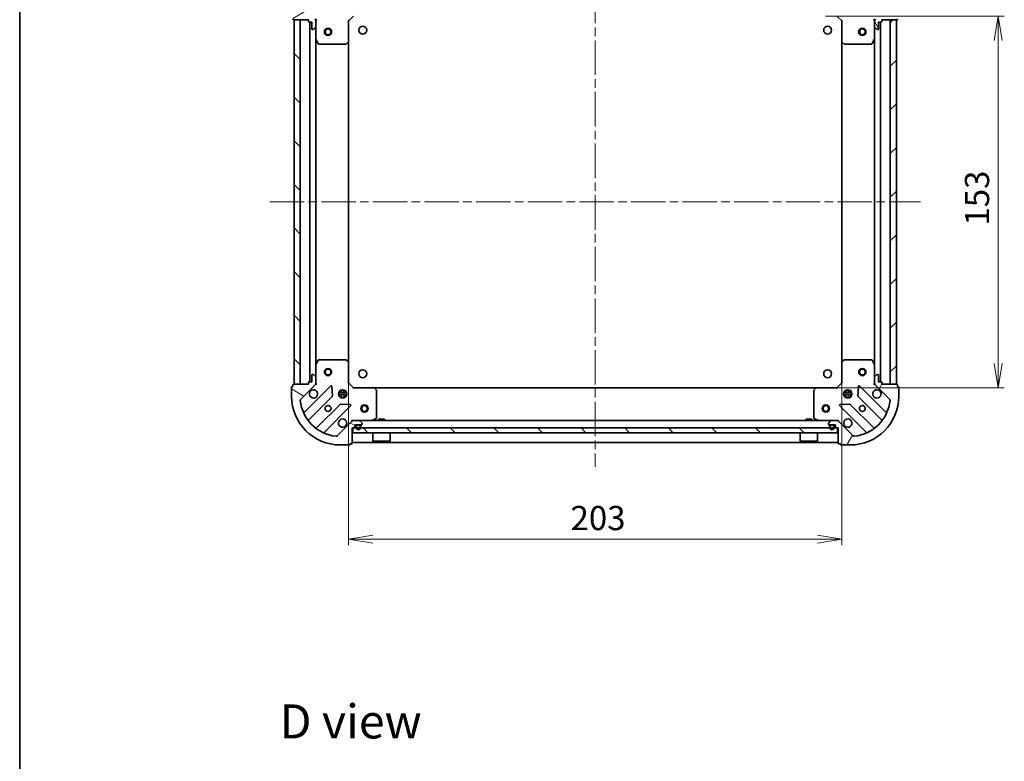
# Model space of a CAD drawing. Units: millimetres. Extents: x 36 to 6743, y 20 to 1144.
# Drawn here: x 1024 to 1429, y 675 to 980 of the extents above; entities that cross this region are included whole.
import ezdxf

# ---------------------------------------------------------------- set-up
doc = ezdxf.new("R2010")
doc.units = ezdxf.units.MM
doc.header["$LTSCALE"] = 2.5
doc.linetypes.add('CHAIN', pattern=[0.3543, 0.2362, -0.0295, 0.0591, -0.0295])
doc.layers.get('Defpoints').update_dxf_attribs({"lineweight": 25})
for name, color, linetype, lineweight in [('Border (ISO)', 7, 'Continuous', 35), ('Centerline (ISO)', 131, 'Continuous', 18), ('Dimension (ISO)', 7, 'Continuous', 18), ('Hatch (ISO)', 1, 'Continuous', 18), ('Symbol (ISO)', 7, 'Continuous', 18), ('Visible (ISO)', 7, 'Continuous', 35)]:
    doc.layers.add(name, color=color, linetype=linetype, lineweight=lineweight)
doc.styles.add('Note Text (TK)', font='MS PGothic.ttf')
doc.dimstyles.new('Default - Method 1b (TK)', dxfattribs={"dimscale": 2.5, "dimtxt": 2.5, "dimasz": 2.5, "dimexe": 1, "dimexo": 1.5, "dimgap": 1, "dimtad": 1, "dimdsep": 46, "dimtxsty": 'Note Text (TK)', "dimblk": 'OPEN', "dimcen": 0.09, "dimdle": 5, "dimclrd": 100, "dimclre": 100, "dimclrt": 7, "dimadec": 1, "dimazin": 1, "dimtfac": 1, "dimtmove": 0, "dimatfit": 3, "dimldrblk": 'OPEN', "dimfxl": 1, "dimtolj": 1, "dimlwd": -1, "dimlwe": -1, "dimarcsym": 0})
pattern_1 = [(135.0002, (965.75, -12), (-8.98022, -8.98029), [])]
pattern_2 = [(60, (965.75, -12), (-10.99852, 6.35), [])]
pattern_3 = [(120.0002, (965.75, -12), (-10.9985, -6.35003), [])]

# ---------------------------------------------------------------- blocks, each defined once
blk = doc.blocks.new('Borders tk図枠')
at = {"layer": 'Border (ISO)'}
blk.add_line((14.5, 289), (14.5, 8), dxfattribs=at)
blk = doc.blocks.new('_Open')
at = {"color": 0, "linetype": 'ByBlock', "lineweight": -2}
for p, q in [((-1, 0.167), (0, 0)), ((-1, -0.167), (0, 0)), ((0, 0), (-1, 0))]:
    blk.add_line(p, q, dxfattribs=at)
blk = doc.blocks.new('*D28')
at = {"layer": 'Defpoints', "color": 0}
for p in [(1159.2, 839.35), (1362.2, 839.35), (1362.2, 766.6)]:
    blk.add_point(p, dxfattribs=at)
at = {"layer": 'Dimension (ISO)', "color": 100}
for p, q in [((1159.2, 835.6), (1159.2, 764.1)), ((1362.2, 835.6), (1362.2, 764.1)), ((1169.2, 766.6), (1352.2, 766.6))]:
    blk.add_line(p, q, dxfattribs=at)
at = {"layer": 'Dimension (ISO)', "color": 100, "xscale": 10, "yscale": 10, "zscale": 10, "rotation": 180}
blk.add_blockref('_Open', (1159.2, 766.6), dxfattribs=at)
at = {"layer": 'Dimension (ISO)', "color": 100, "xscale": 10, "yscale": 10, "zscale": 10}
blk.add_blockref('_Open', (1362.2, 766.6), dxfattribs=at)
at = {"layer": 'Dimension (ISO)', "color": 7, "insert": (1250.57, 775.33), "char_height": 6.25, "attachment_point": 4, "style": 'Note Text (TK)'}
blk.add_mtext('\\A1;\\fMS PGothic|b0|i0;{\\H9.9600;203', dxfattribs=at)
blk = doc.blocks.new('*D29')
at = {"layer": 'Defpoints', "color": 0}
for p in [(1351.76, 981.91), (1351.76, 828.91), (1426.66, 828.91)]:
    blk.add_point(p, dxfattribs=at)
at = {"layer": 'Dimension (ISO)', "color": 100}
for p, q in [((1355.51, 981.91), (1429.16, 981.91)), ((1426.66, 971.91), (1426.66, 838.91)), ((1355.51, 828.91), (1429.16, 828.91))]:
    blk.add_line(p, q, dxfattribs=at)
at = {"layer": 'Dimension (ISO)', "color": 100, "xscale": 10, "yscale": 10, "zscale": 10}
for p, rotation in [((1426.66, 981.91), 90), ((1426.66, 828.91), 270)]:
    blk.add_blockref('_Open', p, dxfattribs=dict(at, rotation=rotation))
at = {"layer": 'Dimension (ISO)', "color": 7, "insert": (1417.93, 895.68), "char_height": 6.25, "attachment_point": 4, "rotation": 90, "style": 'Note Text (TK)'}
blk.add_mtext('\\A1;\\fMS PGothic|b0|i0;{\\H9.9600;153', dxfattribs=at)

msp = doc.modelspace()

# ---------------------------------------------------------------- hatches: boundary and pattern name
at = {"layer": 'Hatch (ISO)'}
h = msp.add_hatch(dxfattribs=at)
h.set_pattern_fill('ANSI31', color=256, scale=101.6, angle=-14.999978, style=0)
h.set_pattern_definition([(30, (965.75, -12), (-6.35, 10.99852), [])])
edge = h.paths.add_edge_path()
edge.add_ellipse((1161.1158, 996.4095), major_axis=(0.7071, -0.7071), ratio=1, start_angle=270, end_angle=315)
edge.add_line((1161.1158, 995.4095), (1163.4944, 995.4095))
edge.add_ellipse((1163.4944, 995.9095), major_axis=(0.5, 0), ratio=1, start_angle=270, end_angle=315)
edge.add_line((1163.848, 995.556), (1164.5551, 996.2631))
edge.add_ellipse((1164.2016, 996.6167), major_axis=(0.3536, 0.3536), ratio=1, start_angle=270, end_angle=315)
edge.add_line((1164.7016, 996.6167), (1164.7016, 996.8095))
edge.add_ellipse((1164.4016, 996.8095), major_axis=(0, 0.3), ratio=1, start_angle=270, end_angle=360)
edge.add_line((1164.4016, 997.1095), (1161.7016, 997.1095))
edge.add_line((1161.7016, 997.1095), (1161.7016, 998.1095))
edge.add_ellipse((1161.4016, 998.1095), major_axis=(0, 0.3), ratio=1, start_angle=270, end_angle=360)
edge.add_line((1161.4016, 998.4095), (1160.7016, 998.4095))
edge.add_line((1160.7016, 998.4095), (1160.7016, 1004.6095))
edge.add_ellipse((1160.4016, 1004.6095), major_axis=(0, 0.3), ratio=1, start_angle=270, end_angle=360)
edge.add_line((1160.4016, 1004.9095), (1159.7016, 1004.9095))
edge.add_line((1159.7016, 1004.9095), (1159.7016, 1005.1095))
edge.add_ellipse((1159.4016, 1005.1095), major_axis=(0, 0.3), ratio=1, start_angle=270, end_angle=360)
edge.add_line((1159.4016, 1005.4095), (1155.7016, 1005.4095))
edge.add_ellipse((1155.7016, 985.4095), major_axis=(-20, 0), ratio=1, start_angle=270, end_angle=360)
edge.add_line((1135.7016, 985.4095), (1135.7016, 981.7095))
edge.add_ellipse((1136.0016, 981.7095), major_axis=(0, -0.3), ratio=1, start_angle=270, end_angle=360)
edge.add_line((1136.0016, 981.4095), (1136.2016, 981.4095))
edge.add_line((1136.2016, 981.4095), (1136.2016, 980.7095))
edge.add_ellipse((1136.5016, 980.7095), major_axis=(0, -0.3), ratio=1, start_angle=270, end_angle=360)
edge.add_line((1136.5016, 980.4095), (1142.7016, 980.4095))
edge.add_line((1142.7016, 980.4095), (1142.7016, 979.7095))
edge.add_ellipse((1143.0016, 979.7095), major_axis=(0, -0.3), ratio=1, start_angle=270, end_angle=360)
edge.add_line((1143.0016, 979.4095), (1144.0016, 979.4095))
edge.add_line((1144.0016, 979.4095), (1144.0016, 976.7095))
edge.add_ellipse((1144.3016, 976.7095), major_axis=(0, -0.3), ratio=1, start_angle=270, end_angle=360)
edge.add_line((1144.3016, 976.4095), (1144.4944, 976.4095))
edge.add_ellipse((1144.4944, 976.9095), major_axis=(0.5, 0), ratio=1, start_angle=270, end_angle=315)
edge.add_line((1144.848, 976.556), (1145.5551, 977.2631))
edge.add_ellipse((1145.2016, 977.6167), major_axis=(0.3536, 0.3536), ratio=1, start_angle=270, end_angle=315)
edge.add_line((1145.7016, 977.6167), (1145.7016, 979.9953))
edge.add_ellipse((1144.7016, 979.9953), major_axis=(0, 1), ratio=1, start_angle=270, end_angle=315)
edge.add_line((1145.4087, 980.7024), (1139.4307, 986.6804))
edge.add_ellipse((1139.7842, 987.034), major_axis=(-0.3536, 0.3536), ratio=1, start_angle=39.172893, end_angle=90, ccw=False)
edge.add_ellipse((1155.7016, 985.4095), major_axis=(1.6752, 16.4147), ratio=1, start_angle=11.654213, end_angle=90, ccw=False)
edge.add_ellipse((1154.0771, 1001.3269), major_axis=(0.4974, 0.0508), ratio=1, start_angle=39.172893, end_angle=90, ccw=False)
edge.add_line((1154.4307, 1001.6804), (1160.4087, 995.7024))
h = msp.add_hatch(dxfattribs=at)
h.set_pattern_fill('ANSI31', color=256, scale=101.6, angle=75.000175, style=0)
h.set_pattern_definition(pattern_3)
edge = h.paths.add_edge_path()
edge.add_ellipse((1376.7016, 979.9953), major_axis=(-0.7071, -0.7071), ratio=1, start_angle=270, end_angle=315)
edge.add_line((1375.7016, 979.9953), (1375.7016, 977.6167))
edge.add_ellipse((1376.2016, 977.6167), major_axis=(0, -0.5), ratio=1, start_angle=270, end_angle=315)
edge.add_line((1375.848, 977.2631), (1376.5551, 976.556))
edge.add_ellipse((1376.9087, 976.9095), major_axis=(0.3536, -0.3536), ratio=1, start_angle=270, end_angle=315)
edge.add_line((1376.9087, 976.4095), (1377.1016, 976.4095))
edge.add_ellipse((1377.1016, 976.7095), major_axis=(0.3, 0), ratio=1, start_angle=270, end_angle=360)
edge.add_line((1377.4016, 976.7095), (1377.4016, 979.4095))
edge.add_line((1377.4016, 979.4095), (1378.4016, 979.4095))
edge.add_ellipse((1378.4016, 979.7095), major_axis=(0.3, 0), ratio=1, start_angle=270, end_angle=360)
edge.add_line((1378.7016, 979.7095), (1378.7016, 980.4095))
edge.add_line((1378.7016, 980.4095), (1384.9016, 980.4095))
edge.add_ellipse((1384.9016, 980.7095), major_axis=(0.3, 0), ratio=1, start_angle=270, end_angle=360)
edge.add_line((1385.2016, 980.7095), (1385.2016, 981.4095))
edge.add_line((1385.2016, 981.4095), (1385.4016, 981.4095))
edge.add_ellipse((1385.4016, 981.7095), major_axis=(0.3, 0), ratio=1, start_angle=270, end_angle=360)
edge.add_line((1385.7016, 981.7095), (1385.7016, 985.4095))
edge.add_ellipse((1365.7016, 985.4095), major_axis=(0, 20), ratio=1, start_angle=270, end_angle=360)
edge.add_line((1365.7016, 1005.4095), (1362.0016, 1005.4095))
edge.add_ellipse((1362.0016, 1005.1095), major_axis=(-0.3, 0), ratio=1, start_angle=270, end_angle=360)
edge.add_line((1361.7016, 1005.1095), (1361.7016, 1004.9095))
edge.add_line((1361.7016, 1004.9095), (1361.0016, 1004.9095))
edge.add_ellipse((1361.0016, 1004.6095), major_axis=(-0.3, 0), ratio=1, start_angle=270, end_angle=360)
edge.add_line((1360.7016, 1004.6095), (1360.7016, 998.4095))
edge.add_line((1360.7016, 998.4095), (1360.0016, 998.4095))
edge.add_ellipse((1360.0016, 998.1095), major_axis=(-0.3, 0), ratio=1, start_angle=270, end_angle=360)
edge.add_line((1359.7016, 998.1095), (1359.7016, 997.1095))
edge.add_line((1359.7016, 997.1095), (1357.0016, 997.1095))
edge.add_ellipse((1357.0016, 996.8095), major_axis=(-0.3, 0), ratio=1, start_angle=270, end_angle=360)
edge.add_line((1356.7016, 996.8095), (1356.7016, 996.6167))
edge.add_ellipse((1357.2016, 996.6167), major_axis=(0, -0.5), ratio=1, start_angle=270, end_angle=315)
edge.add_line((1356.848, 996.2631), (1357.5551, 995.556))
edge.add_ellipse((1357.9087, 995.9095), major_axis=(0.3536, -0.3536), ratio=1, start_angle=270, end_angle=315)
edge.add_line((1357.9087, 995.4095), (1360.2873, 995.4095))
edge.add_ellipse((1360.2873, 996.4095), major_axis=(1, 0), ratio=1, start_angle=270, end_angle=315)
edge.add_line((1360.9944, 995.7024), (1366.9724, 1001.6804))
edge.add_ellipse((1367.326, 1001.3269), major_axis=(0.3536, 0.3536), ratio=1, start_angle=39.172893, end_angle=90, ccw=False)
edge.add_ellipse((1365.7016, 985.4095), major_axis=(16.4147, -1.6752), ratio=1, start_angle=11.654213, end_angle=90, ccw=False)
edge.add_ellipse((1381.6189, 987.034), major_axis=(0.0508, -0.4974), ratio=1, start_angle=39.172893, end_angle=90, ccw=False)
edge.add_line((1381.9724, 986.6804), (1375.9944, 980.7024))
h = msp.add_hatch(dxfattribs=at)
h.set_pattern_fill('ANSI31', color=256, scale=101.6, angle=90.00021, style=0)
h.set_pattern_definition(pattern_1)
h.paths.add_polyline_path([(1136.7016, 830.4095), (1139.2016, 830.4095), (1139.2016, 980.4095), (1136.7016, 980.4095)])
h = msp.add_hatch(dxfattribs=at)
h.set_pattern_fill('ANSI31', color=256, scale=101.6, style=0)
h.set_pattern_definition([(45, (965.75, -12), (-8.98026, 8.98026), [])])
h.paths.add_polyline_path([(1384.7016, 980.4095), (1382.2016, 980.4095), (1382.2016, 830.4095), (1384.7016, 830.4095)])
h = msp.add_hatch(dxfattribs=at)
h.set_pattern_fill('ANSI31', color=256, scale=101.6, angle=105.000246, style=0)
h.set_pattern_definition([(150.0002, (965.75, -12), (-6.34995, -10.99855), [])])
edge = h.paths.add_edge_path()
edge.add_ellipse((1144.7016, 830.8238), major_axis=(0.7071, 0.7071), ratio=1, start_angle=270, end_angle=315)
edge.add_line((1145.7016, 830.8238), (1145.7016, 833.2024))
edge.add_ellipse((1145.2016, 833.2024), major_axis=(0, 0.5), ratio=1, start_angle=270, end_angle=315)
edge.add_line((1145.5551, 833.556), (1144.848, 834.2631))
edge.add_ellipse((1144.4944, 833.9095), major_axis=(-0.3536, 0.3536), ratio=1, start_angle=270, end_angle=315)
edge.add_line((1144.4944, 834.4095), (1144.3016, 834.4095))
edge.add_ellipse((1144.3016, 834.1095), major_axis=(-0.3, 0), ratio=1, start_angle=270, end_angle=360)
edge.add_line((1144.0016, 834.1095), (1144.0016, 831.4095))
edge.add_line((1144.0016, 831.4095), (1143.0016, 831.4095))
edge.add_ellipse((1143.0016, 831.1095), major_axis=(-0.3, 0), ratio=1, start_angle=270, end_angle=360)
edge.add_line((1142.7016, 831.1095), (1142.7016, 830.4095))
edge.add_line((1142.7016, 830.4095), (1136.5016, 830.4095))
edge.add_ellipse((1136.5016, 830.1095), major_axis=(-0.3, 0), ratio=1, start_angle=270, end_angle=360)
edge.add_line((1136.2016, 830.1095), (1136.2016, 829.4095))
edge.add_line((1136.2016, 829.4095), (1136.0016, 829.4095))
edge.add_ellipse((1136.0016, 829.1095), major_axis=(-0.3, 0), ratio=1, start_angle=270, end_angle=360)
edge.add_line((1135.7016, 829.1095), (1135.7016, 825.4095))
edge.add_ellipse((1155.7016, 825.4095), major_axis=(0, -20), ratio=1, start_angle=270, end_angle=360)
edge.add_line((1155.7016, 805.4095), (1159.4016, 805.4095))
edge.add_ellipse((1159.4016, 805.7095), major_axis=(0.3, 0), ratio=1, start_angle=270, end_angle=360)
edge.add_line((1159.7016, 805.7095), (1159.7016, 805.9095))
edge.add_line((1159.7016, 805.9095), (1160.4016, 805.9095))
edge.add_ellipse((1160.4016, 806.2095), major_axis=(0.3, 0), ratio=1, start_angle=270, end_angle=360)
edge.add_line((1160.7016, 806.2095), (1160.7016, 812.4095))
edge.add_line((1160.7016, 812.4095), (1161.4016, 812.4095))
edge.add_ellipse((1161.4016, 812.7095), major_axis=(0.3, 0), ratio=1, start_angle=270, end_angle=360)
edge.add_line((1161.7016, 812.7095), (1161.7016, 813.7095))
edge.add_line((1161.7016, 813.7095), (1164.4016, 813.7095))
edge.add_ellipse((1164.4016, 814.0095), major_axis=(0.3, 0), ratio=1, start_angle=270, end_angle=360)
edge.add_line((1164.7016, 814.0095), (1164.7016, 814.2024))
edge.add_ellipse((1164.2016, 814.2024), major_axis=(0, 0.5), ratio=1, start_angle=270, end_angle=315)
edge.add_line((1164.5551, 814.556), (1163.848, 815.2631))
edge.add_ellipse((1163.4944, 814.9095), major_axis=(-0.3536, 0.3536), ratio=1, start_angle=270, end_angle=315)
edge.add_line((1163.4944, 815.4095), (1161.1158, 815.4095))
edge.add_ellipse((1161.1158, 814.4095), major_axis=(-1, 0), ratio=1, start_angle=270, end_angle=315)
edge.add_line((1160.4087, 815.1167), (1154.4307, 809.1387))
edge.add_ellipse((1154.0771, 809.4922), major_axis=(-0.3536, -0.3536), ratio=1, start_angle=39.172893, end_angle=90, ccw=False)
edge.add_ellipse((1155.7016, 825.4095), major_axis=(-16.4147, 1.6752), ratio=1, start_angle=11.654213, end_angle=90, ccw=False)
edge.add_ellipse((1139.7842, 823.7851), major_axis=(-0.0508, 0.4974), ratio=1, start_angle=39.172893, end_angle=90, ccw=False)
edge.add_line((1139.4307, 824.1387), (1145.4087, 830.1167))
h = msp.add_hatch(dxfattribs=at)
h.set_pattern_fill('ANSI31', color=256, scale=101.6, angle=14.999978, style=0)
h.set_pattern_definition(pattern_2)
edge = h.paths.add_edge_path()
edge.add_ellipse((1360.2873, 814.4095), major_axis=(-0.7071, 0.7071), ratio=1, start_angle=270, end_angle=315)
edge.add_line((1360.2873, 815.4095), (1357.9087, 815.4095))
edge.add_ellipse((1357.9087, 814.9095), major_axis=(-0.5, 0), ratio=1, start_angle=270, end_angle=315)
edge.add_line((1357.5551, 815.2631), (1356.848, 814.556))
edge.add_ellipse((1357.2016, 814.2024), major_axis=(-0.3536, -0.3536), ratio=1, start_angle=270, end_angle=315)
edge.add_line((1356.7016, 814.2024), (1356.7016, 814.0095))
edge.add_ellipse((1357.0016, 814.0095), major_axis=(0, -0.3), ratio=1, start_angle=270, end_angle=360)
edge.add_line((1357.0016, 813.7095), (1359.7016, 813.7095))
edge.add_line((1359.7016, 813.7095), (1359.7016, 812.7095))
edge.add_ellipse((1360.0016, 812.7095), major_axis=(0, -0.3), ratio=1, start_angle=270, end_angle=360)
edge.add_line((1360.0016, 812.4095), (1360.7016, 812.4095))
edge.add_line((1360.7016, 812.4095), (1360.7016, 806.2095))
edge.add_ellipse((1361.0016, 806.2095), major_axis=(0, -0.3), ratio=1, start_angle=270, end_angle=360)
edge.add_line((1361.0016, 805.9095), (1361.7016, 805.9095))
edge.add_line((1361.7016, 805.9095), (1361.7016, 805.7095))
edge.add_ellipse((1362.0016, 805.7095), major_axis=(0, -0.3), ratio=1, start_angle=270, end_angle=360)
edge.add_line((1362.0016, 805.4095), (1365.7016, 805.4095))
edge.add_ellipse((1365.7016, 825.4095), major_axis=(20, 0), ratio=1, start_angle=270, end_angle=360)
edge.add_line((1385.7016, 825.4095), (1385.7016, 829.1095))
edge.add_ellipse((1385.4016, 829.1095), major_axis=(0, 0.3), ratio=1, start_angle=270, end_angle=360)
edge.add_line((1385.4016, 829.4095), (1385.2016, 829.4095))
edge.add_line((1385.2016, 829.4095), (1385.2016, 830.1095))
edge.add_ellipse((1384.9016, 830.1095), major_axis=(0, 0.3), ratio=1, start_angle=270, end_angle=360)
edge.add_line((1384.9016, 830.4095), (1378.7016, 830.4095))
edge.add_line((1378.7016, 830.4095), (1378.7016, 831.1095))
edge.add_ellipse((1378.4016, 831.1095), major_axis=(0, 0.3), ratio=1, start_angle=270, end_angle=360)
edge.add_line((1378.4016, 831.4095), (1377.4016, 831.4095))
edge.add_line((1377.4016, 831.4095), (1377.4016, 834.1095))
edge.add_ellipse((1377.1016, 834.1095), major_axis=(0, 0.3), ratio=1, start_angle=270, end_angle=360)
edge.add_line((1377.1016, 834.4095), (1376.9087, 834.4095))
edge.add_ellipse((1376.9087, 833.9095), major_axis=(-0.5, 0), ratio=1, start_angle=270, end_angle=315)
edge.add_line((1376.5551, 834.2631), (1375.848, 833.556))
edge.add_ellipse((1376.2016, 833.2024), major_axis=(-0.3536, -0.3536), ratio=1, start_angle=270, end_angle=315)
edge.add_line((1375.7016, 833.2024), (1375.7016, 830.8238))
edge.add_ellipse((1376.7016, 830.8238), major_axis=(0, -1), ratio=1, start_angle=270, end_angle=315)
edge.add_line((1375.9944, 830.1167), (1381.9724, 824.1387))
edge.add_ellipse((1381.6189, 823.7851), major_axis=(0.3536, -0.3536), ratio=1, start_angle=39.172893, end_angle=90, ccw=False)
edge.add_ellipse((1365.7016, 825.4095), major_axis=(-1.6752, -16.4147), ratio=1, start_angle=11.654213, end_angle=90, ccw=False)
edge.add_ellipse((1367.326, 809.4922), major_axis=(0.0508, -0.4974), ratio=1, start_angle=309.172893, end_angle=360, ccw=False)
edge.add_line((1366.9724, 809.1387), (1360.9944, 815.1167))
h = msp.add_hatch(dxfattribs=at)
h.set_pattern_fill('ANSI31', color=256, scale=101.6, angle=90.00021, style=0)
h.set_pattern_definition(pattern_1)
h.paths.add_polyline_path([(1360.4516, 810.4095), (1360.4516, 812.4095), (1160.9516, 812.4095), (1160.9516, 810.4095)])
h = msp.add_hatch(dxfattribs=at)
h.set_pattern_fill('ANSI31', color=256, scale=101.6, angle=14.999978, style=0)
h.set_pattern_definition(pattern_2)
edge = h.paths.add_edge_path()
edge.add_line((1162.2016, 813.1895), (1162.2016, 812.6895))
edge.add_ellipse((1163.2016, 812.6895), major_axis=(0, -1), ratio=1, start_angle=270, end_angle=450)
edge.add_line((1164.2016, 812.6895), (1164.2016, 813.1895))
edge.add_ellipse((1163.7016, 813.1895), major_axis=(0, 0.5), ratio=1, start_angle=270, end_angle=360)
edge.add_line((1163.7016, 813.6895), (1162.7016, 813.6895))
edge.add_ellipse((1162.7016, 813.1895), major_axis=(-0.5, 0), ratio=1, start_angle=270, end_angle=360)
edge = h.paths.add_edge_path(flags=0)
edge.add_line((1164.0016, 813.1895), (1164.0016, 812.6895))
edge.add_ellipse((1163.2016, 812.6895), major_axis=(0, -0.8), ratio=1, start_angle=270, end_angle=450, ccw=False)
edge.add_line((1162.4016, 812.6895), (1162.4016, 813.1895))
edge.add_ellipse((1162.7016, 813.1895), major_axis=(0, 0.3), ratio=1, start_angle=0, end_angle=90, ccw=False)
edge.add_line((1162.7016, 813.4895), (1163.7016, 813.4895))
edge.add_ellipse((1163.7016, 813.1895), major_axis=(0.3, 0), ratio=1, start_angle=0, end_angle=90, ccw=False)
h = msp.add_hatch(dxfattribs=at)
h.set_pattern_fill('ANSI31', color=256, scale=101.6, angle=75.000175, style=0)
h.set_pattern_definition(pattern_3)
h.paths.add_polyline_path([(1163.6516, 813.6895), (1163.6516, 813.7095), (1162.7516, 813.7095), (1162.7516, 813.6895)])

# ---------------------------------------------------------------- linework, layer by layer
at = {"layer": 'Centerline (ISO)', "linetype": 'CHAIN', "ltscale": 23.990969}
for p, q in [((1260.7016, 1014.4095), (1260.7016, 796.4095)), ((1126.7016, 905.4095), (1394.7016, 905.4095))]:
    msp.add_line(p, q, dxfattribs=at)
at = {"layer": 'Visible (ISO)'}
for p, q in [((1159.2016, 979.9095), (1161.2016, 981.9095)), ((1360.2016, 981.9095), (1362.2016, 979.9095)), ((1136.5016, 980.4095), (1142.7016, 980.4095)), ((1139.2016, 980.4095), (1136.7016, 980.4095)), ((1136.7016, 980.4095), (1136.7016, 830.4095)), ((1139.2016, 830.4095), (1139.2016, 980.4095)), ((1142.7016, 980.4095), (1142.7016, 979.7095)), ((1143.0016, 979.4095), (1144.0016, 979.4095)), ((1143.2016, 979.4095), (1143.2016, 831.4095)), ((1144.0016, 979.4095), (1144.0016, 976.7095)), ((1144.848, 976.556), (1145.5551, 977.2631)), ((1145.6117, 980.4095), (1145.7016, 980.4095)), ((1146.0518, 980.4095), (1145.7016, 980.4095)), ((1145.7016, 980.4095), (1145.7016, 979.9955)), ((1145.7016, 977.6167), (1145.7016, 979.9953)), ((1145.7016, 977.6167), (1145.7016, 972.4804)), ((1159.2016, 979.9095), (1158.9016, 980.0338)), ((1159.2016, 971.4729), (1159.2016, 979.9095)), ((1362.5016, 980.0338), (1362.2016, 979.9095)), ((1362.2016, 979.9095), (1362.2016, 971.4729)), ((1375.7016, 980.4095), (1375.3513, 980.4095)), ((1375.7016, 980.4095), (1375.7914, 980.4095)), ((1375.7016, 979.9955), (1375.7016, 980.4095)), ((1375.7016, 979.9953), (1375.7016, 977.6167)), ((1375.7016, 972.4804), (1375.7016, 977.6167)), ((1375.848, 977.2631), (1376.5551, 976.556)), ((1377.4016, 976.7095), (1377.4016, 979.4095)), ((1377.4016, 979.4095), (1378.4016, 979.4095)), ((1378.2016, 831.4095), (1378.2016, 979.4095)), ((1378.7016, 979.7095), (1378.7016, 980.4095)), ((1378.7016, 980.4095), (1384.9016, 980.4095)), ((1384.7016, 980.4095), (1382.2016, 980.4095)), ((1382.2016, 980.4095), (1382.2016, 830.4095)), ((1384.7016, 830.4095), (1384.7016, 980.4095)), ((1144.3016, 976.4095), (1144.4944, 976.4095)), ((1376.9087, 976.4095), (1377.1016, 976.4095)), ((1145.7016, 838.3387), (1145.7016, 972.4804)), ((1145.7332, 972.3462), (1146.6186, 970.5754)), ((1146.887, 970.4095), (1158.0833, 970.4095)), ((1158.288, 970.4902), (1159.1062, 971.2536)), ((1159.2016, 839.3461), (1159.2016, 971.4729)), ((1362.2016, 971.4729), (1362.2016, 839.3461)), ((1362.2969, 971.2536), (1363.1151, 970.4902)), ((1363.3198, 970.4095), (1374.5161, 970.4095)), ((1374.7845, 970.5754), (1375.6699, 972.3462)), ((1375.7016, 972.4804), (1375.7016, 838.3387)), ((1146.6186, 840.2437), (1145.7332, 838.4729)), ((1158.0833, 840.4095), (1146.887, 840.4095)), ((1159.1062, 839.5655), (1158.288, 840.3289)), ((1159.2016, 830.9095), (1159.2016, 839.3461)), ((1362.2016, 839.3461), (1362.2016, 830.9095)), ((1363.1151, 840.3289), (1362.2969, 839.5655)), ((1374.5161, 840.4095), (1363.3198, 840.4095)), ((1375.6699, 838.4729), (1374.7845, 840.2437)), ((1145.7016, 838.3387), (1145.7016, 833.2024)), ((1375.7016, 833.2024), (1375.7016, 838.3387)), ((1142.7016, 831.1095), (1142.7016, 830.4095)), ((1144.0016, 831.4095), (1143.0016, 831.4095)), ((1144.0016, 834.1095), (1144.0016, 831.4095)), ((1144.4944, 834.4095), (1144.3016, 834.4095)), ((1145.5551, 833.556), (1144.848, 834.2631)), ((1145.7016, 830.8238), (1145.7016, 833.2024)), ((1375.7016, 833.2024), (1375.7016, 830.8238)), ((1376.5551, 834.2631), (1375.848, 833.556)), ((1377.1016, 834.4095), (1376.9087, 834.4095)), ((1377.4016, 831.4095), (1377.4016, 834.1095)), ((1378.4016, 831.4095), (1377.4016, 831.4095)), ((1378.7016, 830.4095), (1378.7016, 831.1095)), ((1135.7016, 829.1095), (1135.7016, 825.4095)), ((1136.2016, 829.4095), (1136.0016, 829.4095)), ((1136.2016, 830.1095), (1136.2016, 829.4095)), ((1142.7016, 830.4095), (1136.5016, 830.4095)), ((1136.7016, 830.4095), (1139.2016, 830.4095)), ((1139.4307, 824.1387), (1145.4087, 830.1167)), ((1151.8124, 829.7204), (1140.989, 818.897)), ((1145.7016, 830.4095), (1145.6117, 830.4095)), ((1145.7016, 830.8236), (1145.7016, 830.4095)), ((1145.7016, 830.4095), (1146.0518, 830.4095)), ((1152.4958, 825.5917), (1152.3242, 829.5213)), ((1155.3268, 827.4095), (1155.7433, 827.4095)), ((1155.7016, 827.7843), (1155.7016, 827.4095)), ((1156.2516, 827.2937), (1156.2516, 828.0489)), ((1157.1516, 827.2937), (1157.1516, 828.0489)), ((1157.6598, 827.4095), (1158.0763, 827.4095)), ((1157.7016, 827.7843), (1157.7016, 827.4095)), ((1158.9016, 830.7853), (1159.2016, 830.9095)), ((1161.2016, 828.9095), (1159.2016, 830.9095)), ((1161.2016, 828.9095), (1161.0773, 828.6095)), ((1169.6382, 828.9095), (1161.2016, 828.9095)), ((1351.765, 828.9095), (1169.6382, 828.9095)), ((1170.6209, 827.996), (1169.8575, 828.8142)), ((1170.7016, 816.595), (1170.7016, 827.7913)), ((1350.7016, 827.7913), (1350.7016, 816.595)), ((1351.5456, 828.8142), (1350.7822, 827.996)), ((1360.2016, 828.9095), (1351.765, 828.9095)), ((1362.2016, 830.9095), (1360.2016, 828.9095)), ((1360.3258, 828.6095), (1360.2016, 828.9095)), ((1362.2016, 830.9095), (1362.5016, 830.7853)), ((1363.3268, 827.4095), (1363.7433, 827.4095)), ((1363.7016, 827.7843), (1363.7016, 827.4095)), ((1364.2516, 827.2937), (1364.2516, 828.0489)), ((1365.1516, 827.2937), (1365.1516, 828.0489)), ((1365.6598, 827.4095), (1366.0763, 827.4095)), ((1365.7016, 827.7843), (1365.7016, 827.4095)), ((1369.0789, 829.5213), (1368.9073, 825.5917)), ((1380.4141, 818.897), (1369.5907, 829.7204)), ((1375.3513, 830.4095), (1375.7016, 830.4095)), ((1375.7016, 830.4095), (1375.7016, 830.8236)), ((1375.7914, 830.4095), (1375.7016, 830.4095)), ((1375.9944, 830.1167), (1381.9724, 824.1387)), ((1384.9016, 830.4095), (1378.7016, 830.4095)), ((1382.2016, 830.4095), (1384.7016, 830.4095)), ((1385.2016, 829.4095), (1385.2016, 830.1095)), ((1385.4016, 829.4095), (1385.2016, 829.4095)), ((1385.7016, 825.4095), (1385.7016, 829.1095)), ((1142.7088, 815.667), (1152.4082, 825.3665)), ((1158.3409, 826.8595), (1155.0622, 826.8595)), ((1158.3409, 825.9595), (1155.0622, 825.9595)), ((1155.3268, 825.4095), (1155.7433, 825.4095)), ((1155.7016, 825.4095), (1155.7016, 825.0348)), ((1156.2516, 824.7702), (1156.2516, 825.5254)), ((1157.1516, 824.7702), (1157.1516, 825.5254)), ((1157.6598, 825.4095), (1158.0763, 825.4095)), ((1157.7016, 825.4095), (1157.7016, 825.0348)), ((1366.3409, 826.8595), (1363.0622, 826.8595)), ((1366.3409, 825.9595), (1363.0622, 825.9595)), ((1363.3268, 825.4095), (1363.7433, 825.4095)), ((1363.7016, 825.4095), (1363.7016, 825.0348)), ((1364.2516, 824.7702), (1364.2516, 825.5254)), ((1365.1516, 824.7702), (1365.1516, 825.5254)), ((1365.6598, 825.4095), (1366.0763, 825.4095)), ((1365.7016, 825.4095), (1365.7016, 825.0348)), ((1368.9949, 825.3665), (1378.6943, 815.667)), ((1155.6585, 822.1162), (1145.959, 812.4168)), ((1149.189, 810.697), (1160.0124, 821.5204)), ((1159.8133, 822.0322), (1155.8837, 822.2038)), ((1361.3907, 821.5204), (1372.2141, 810.697)), ((1365.5194, 822.2038), (1361.5898, 822.0322)), ((1375.4441, 812.4168), (1365.7446, 822.1162)), ((1160.4087, 815.1167), (1154.4307, 809.1387)), ((1160.7016, 815.7598), (1160.7016, 815.4095)), ((1161.1158, 815.4095), (1160.7016, 815.4095)), ((1160.7016, 815.3197), (1160.7016, 815.4095)), ((1163.4944, 815.4095), (1161.1158, 815.4095)), ((1357.9087, 815.4095), (1163.4944, 815.4095)), ((1164.5551, 814.556), (1163.848, 815.2631)), ((1168.7649, 815.4412), (1170.5357, 816.3266)), ((1173.9516, 816.0095), (1171.4516, 816.0095)), ((1171.4516, 815.4095), (1171.4516, 816.0095)), ((1173.9516, 815.4095), (1173.9516, 816.0095)), ((1349.9516, 816.0095), (1347.4516, 816.0095)), ((1347.4516, 815.4095), (1347.4516, 816.0095)), ((1349.9516, 815.4095), (1349.9516, 816.0095)), ((1350.8674, 816.3266), (1352.6382, 815.4412)), ((1357.5551, 815.2631), (1356.848, 814.556)), ((1360.2873, 815.4095), (1357.9087, 815.4095)), ((1360.7016, 815.4095), (1360.2873, 815.4095)), ((1360.7016, 815.4095), (1360.7016, 815.7598)), ((1360.7016, 815.4095), (1360.7016, 815.3197)), ((1366.9724, 809.1387), (1360.9944, 815.1167)), ((1160.7016, 806.2095), (1160.7016, 812.4095)), ((1160.7016, 812.4095), (1161.4016, 812.4095)), ((1360.4516, 812.4095), (1160.9516, 812.4095)), ((1160.9516, 812.4095), (1160.9516, 810.4095)), ((1161.7016, 812.7095), (1161.7016, 813.7095)), ((1161.7016, 813.7095), (1164.4016, 813.7095)), ((1162.2016, 813.1895), (1162.2016, 812.6895)), ((1162.4016, 812.6895), (1162.4016, 813.1895)), ((1162.4016, 813.1895), (1162.4016, 812.6895)), ((1163.7016, 813.6895), (1162.7016, 813.6895)), ((1162.7016, 813.4895), (1163.7016, 813.4895)), ((1163.7016, 813.4895), (1162.7016, 813.4895)), ((1163.6516, 813.7095), (1162.7516, 813.7095)), ((1162.7516, 813.7095), (1162.7516, 813.6895)), ((1162.7516, 813.6895), (1163.6516, 813.6895)), ((1163.6516, 813.6895), (1163.6516, 813.7095)), ((1164.0016, 813.1895), (1164.0016, 812.6895)), ((1164.0016, 812.6895), (1164.0016, 813.1895)), ((1164.2016, 812.6895), (1164.2016, 813.1895)), ((1164.7016, 814.0095), (1164.7016, 814.2024)), ((1356.7016, 814.2024), (1356.7016, 814.0095)), ((1357.0016, 813.7095), (1359.7016, 813.7095)), ((1357.2016, 813.1895), (1357.2016, 812.6895)), ((1357.4016, 812.6895), (1357.4016, 813.1895)), ((1357.4016, 813.1895), (1357.4016, 812.6895)), ((1358.7016, 813.6895), (1357.7016, 813.6895)), ((1357.7016, 813.4895), (1358.7016, 813.4895)), ((1358.7016, 813.4895), (1357.7016, 813.4895)), ((1358.6516, 813.7095), (1357.7516, 813.7095)), ((1357.7516, 813.7095), (1357.7516, 813.6895)), ((1357.7516, 813.6895), (1358.6516, 813.6895)), ((1358.6516, 813.6895), (1358.6516, 813.7095)), ((1359.0016, 813.1895), (1359.0016, 812.6895)), ((1359.0016, 812.6895), (1359.0016, 813.1895)), ((1359.2016, 812.6895), (1359.2016, 813.1895)), ((1359.7016, 813.7095), (1359.7016, 812.7095)), ((1360.0016, 812.4095), (1360.7016, 812.4095)), ((1360.4516, 810.4095), (1360.4516, 812.4095)), ((1360.7016, 812.4095), (1360.7016, 806.2095)), ((1160.9516, 810.4095), (1360.4516, 810.4095)), ((1169.1016, 810.4095), (1169.1016, 807.0095)), ((1169.1016, 807.0095), (1176.3016, 807.0095)), ((1169.2016, 806.9095), (1169.1016, 807.0095)), ((1176.2016, 806.9095), (1169.2016, 806.9095)), ((1176.2016, 806.9095), (1176.3016, 807.0095)), ((1176.3016, 810.4095), (1176.3016, 807.0095)), ((1345.1016, 810.4095), (1345.1016, 807.0095)), ((1345.1016, 807.0095), (1352.3016, 807.0095)), ((1345.2016, 806.9095), (1345.1016, 807.0095)), ((1352.2016, 806.9095), (1345.2016, 806.9095)), ((1352.2016, 806.9095), (1352.3016, 807.0095)), ((1352.3016, 810.4095), (1352.3016, 807.0095)), ((1155.7016, 805.4095), (1159.4016, 805.4095)), ((1159.7016, 805.7095), (1159.7016, 805.9095)), ((1159.7016, 805.9095), (1160.4016, 805.9095)), ((1160.7016, 806.4095), (1360.7016, 806.4095)), ((1361.0016, 805.9095), (1361.7016, 805.9095)), ((1361.7016, 805.9095), (1361.7016, 805.7095)), ((1362.0016, 805.4095), (1365.7016, 805.4095))]:
    msp.add_line(p, q, dxfattribs=at)
for centre, radius in [((1165.0016, 976.1095), 1.621), ((1356.4016, 976.1095), 1.621), ((1150.7016, 975.4095), 1.5), ((1150.7016, 975.4095), 1.1933), ((1370.7016, 975.4095), 1.5), ((1370.7016, 975.4095), 1.1933), ((1150.7016, 835.4095), 1.5), ((1150.7016, 835.4095), 1.1933), ((1165.0016, 834.7095), 1.621), ((1356.4016, 834.7095), 1.621), ((1370.7016, 835.4095), 1.5), ((1370.7016, 835.4095), 1.1933), ((1156.7016, 826.4095), 1.7), ((1364.7016, 826.4095), 1.7), ((1150.7016, 820.4095), 1.2295), ((1165.7016, 820.4095), 1.5), ((1165.7016, 820.4095), 1.1933), ((1355.7016, 820.4095), 1.5), ((1355.7016, 820.4095), 1.1933), ((1370.7016, 820.4095), 1.2295)]:
    msp.add_circle(centre, radius, dxfattribs=at)
for centre, radius, start, end in [((1136.5016, 980.7095), 0.3, 180, 270), ((1143.0016, 979.7095), 0.3, 180, 270), ((1144.7016, 979.9953), 1, 0, 45), ((1145.2016, 977.6167), 0.5, 315, 0), ((1376.7016, 979.9953), 1, 135, 180), ((1376.2016, 977.6167), 0.5, 180, 225), ((1378.4016, 979.7095), 0.3, 270, 0), ((1384.9016, 980.7095), 0.3, 270, 0), ((1144.3016, 976.7095), 0.3, 180, 270), ((1144.4944, 976.9095), 0.5, 270, 315), ((1376.9087, 976.9095), 0.5, 225, 270), ((1377.1016, 976.7095), 0.3, 270, 0), ((1146.0016, 972.4804), 0.3, 180, 206.565051), ((1146.887, 970.7095), 0.3, 206.565051, 270), ((1158.0833, 970.7095), 0.3, 270, 313.014857), ((1158.9016, 971.4729), 0.3, 313.014857, 0), ((1362.5016, 971.4729), 0.3, 180, 226.985143), ((1363.3198, 970.7095), 0.3, 226.985143, 270), ((1374.5161, 970.7095), 0.3, 270, 333.434949), ((1375.4016, 972.4804), 0.3, 333.434949, 0), ((1146.887, 840.1095), 0.3, 90, 153.434949), ((1158.0833, 840.1095), 0.3, 46.985143, 90), ((1158.9016, 839.3461), 0.3, 0, 46.985143), ((1362.5016, 839.3461), 0.3, 133.014857, 180), ((1363.3198, 840.1095), 0.3, 90, 133.014857), ((1374.5161, 840.1095), 0.3, 26.565051, 90), ((1146.0016, 838.3387), 0.3, 153.434949, 180), ((1375.4016, 838.3387), 0.3, 0, 26.565051), ((1143.0016, 831.1095), 0.3, 90, 180), ((1144.3016, 834.1095), 0.3, 90, 180), ((1144.4944, 833.9095), 0.5, 45, 90), ((1145.2016, 833.2024), 0.5, 0, 45), ((1376.2016, 833.2024), 0.5, 135, 180), ((1376.9087, 833.9095), 0.5, 90, 135), ((1377.1016, 834.1095), 0.3, 0, 90), ((1378.4016, 831.1095), 0.3, 0, 90), ((1136.0016, 829.1095), 0.3, 90, 180), ((1136.5016, 830.1095), 0.3, 90, 180), ((1144.7016, 826.4095), 1.7, 152.499829, 117.500171), ((1144.7016, 830.8238), 1, 315, 0), ((1152.0245, 829.5082), 0.3, 2.5, 135), ((1169.6382, 828.6095), 0.3, 43.014857, 90), ((1170.4016, 827.7913), 0.3, 0, 43.014857), ((1351.0016, 827.7913), 0.3, 136.985143, 180), ((1351.765, 828.6095), 0.3, 90, 136.985143), ((1369.3786, 829.5082), 0.3, 45, 177.5), ((1376.7016, 826.4095), 1.7, 62.499829, 27.500171), ((1376.7016, 830.8238), 1, 180, 225), ((1384.9016, 830.1095), 0.3, 0, 90), ((1385.4016, 829.1095), 0.3, 0, 90), ((1155.7016, 825.4095), 20, 180, 270), ((1139.7842, 823.7851), 0.5, 135, 185.827107), ((1155.7016, 825.4095), 16.5, 185.827107, 264.172893), ((1152.1961, 825.5786), 0.3, 315, 2.5), ((1365.7016, 825.4095), 20, 270, 0), ((1365.7016, 825.4095), 16.5, 275.827107, 354.172893), ((1369.207, 825.5786), 0.3, 177.5, 225), ((1381.6189, 823.7851), 0.5, 354.172893, 45), ((1140.7769, 819.1092), 0.3, 202.886858, 315), ((1155.8706, 821.9041), 0.3, 87.5, 135), ((1159.8002, 821.7325), 0.3, 315, 87.5), ((1361.6029, 821.7325), 0.3, 92.5, 225), ((1365.5325, 821.9041), 0.3, 45, 92.5), ((1380.6262, 819.1092), 0.3, 225, 337.113142), ((1142.9209, 815.4549), 0.3, 135, 217.9145), ((1156.7016, 814.4095), 1.7, 332.499829, 297.500171), ((1161.1158, 814.4095), 1, 90, 135), ((1163.4944, 814.9095), 0.5, 45, 90), ((1168.6307, 815.7095), 0.3, 270, 296.565051), ((1170.4016, 816.595), 0.3, 296.565051, 0), ((1351.0016, 816.595), 0.3, 180, 243.434949), ((1352.7724, 815.7095), 0.3, 243.434949, 270), ((1357.9087, 814.9095), 0.5, 90, 135), ((1360.2873, 814.4095), 1, 45, 90), ((1364.7016, 814.4095), 1.7, 242.499829, 207.500171), ((1378.4822, 815.4549), 0.3, 322.0855, 45), ((1145.7469, 812.6289), 0.3, 232.0855, 315), ((1161.4016, 812.7095), 0.3, 270, 0), ((1162.7016, 813.1895), 0.5, 90, 180), ((1163.2016, 812.6895), 1, 180, 0), ((1162.7016, 813.1895), 0.3, 90, 180), ((1162.7016, 813.1895), 0.3, 90, 180), ((1163.2016, 812.6895), 0.8, 180, 0), ((1163.2016, 812.6895), 0.8, 180, 0), ((1163.7016, 813.1895), 0.5, 0, 90), ((1163.7016, 813.1895), 0.3, 0, 90), ((1163.7016, 813.1895), 0.3, 0, 90), ((1164.4016, 814.0095), 0.3, 270, 0), ((1164.2016, 814.2024), 0.5, 0, 45), ((1357.2016, 814.2024), 0.5, 135, 180), ((1357.0016, 814.0095), 0.3, 180, 270), ((1357.7016, 813.1895), 0.5, 90, 180), ((1358.2016, 812.6895), 1, 180, 0), ((1357.7016, 813.1895), 0.3, 90, 180), ((1357.7016, 813.1895), 0.3, 90, 180), ((1358.2016, 812.6895), 0.8, 180, 0), ((1358.2016, 812.6895), 0.8, 180, 0), ((1358.7016, 813.1895), 0.5, 0, 90), ((1358.7016, 813.1895), 0.3, 0, 90), ((1358.7016, 813.1895), 0.3, 0, 90), ((1360.0016, 812.7095), 0.3, 180, 270), ((1375.6562, 812.6289), 0.3, 225, 307.9145), ((1149.4012, 810.4849), 0.3, 135, 247.113142), ((1154.0771, 809.4922), 0.5, 264.172893, 315), ((1367.326, 809.4922), 0.5, 225, 275.827107), ((1372.0019, 810.4849), 0.3, 292.886858, 45), ((1159.4016, 805.7095), 0.3, 270, 0), ((1160.4016, 806.2095), 0.3, 270, 0), ((1361.0016, 806.2095), 0.3, 180, 270), ((1362.0016, 805.7095), 0.3, 180, 270)]:
    msp.add_arc(centre, radius, start, end, dxfattribs=at)
for points in [[(1143.1936, 827.1945), (1143.2742, 827.3493), (1143.3806, 827.4928), (1143.6183, 827.7305), (1143.7618, 827.8369), (1143.9166, 827.9175)], [(1377.4865, 827.9175), (1377.6413, 827.8369), (1377.7848, 827.7305), (1378.0225, 827.4928), (1378.1289, 827.3493), (1378.2095, 827.1945)], [(1158.2095, 813.6246), (1158.1289, 813.4698), (1158.0225, 813.3263), (1157.7848, 813.0886), (1157.6413, 812.9822), (1157.4865, 812.9016)], [(1363.9166, 812.9016), (1363.7618, 812.9822), (1363.6183, 813.0886), (1363.3806, 813.3263), (1363.2742, 813.4698), (1363.1936, 813.6246)]]:
    msp.add_open_spline(points, degree=3, knots=[0.278912594, 0.278912594, 0.278912594, 0.278912594, 0.329334696, 0.329334696, 0.379756799, 0.379756799, 0.379756799, 0.379756799], dxfattribs=at)

# ---------------------------------------------------------------- block references
at = {"xscale": 4, "yscale": 4, "zscale": 4}
msp.add_blockref('Borders tk図枠', (965.75, -12), dxfattribs=at)

# ---------------------------------------------------------------- texts
at = {"layer": 'Symbol (ISO)', "color": 7, "insert": (1130.7733, 691.6366), "char_height": 14, "attachment_point": 4, "line_spacing_factor": 1.5, "style": 'Note Text (TK)'}
msp.add_mtext('\\fMS PGothic|b0|i0;{\\H14.0000;D view}', dxfattribs=at)

# ---------------------------------------------------------------- dimensions: what is measured, and where the dimension line sits
at = {"layer": 'Dimension (ISO)', "color": 100}
dim = msp.add_linear_dim(base=(1426.6556, 828.9095), p1=(1351.765, 981.9095), p2=(1351.765, 828.9095), angle=270, text='\\fMS PGothic|b0|i0;{\\H9.9600;<>', dimstyle='Default - Method 1b (TK)', override={"dimasz": 4, "dimgap": 1.5, "dimdec": 0, "dimtol": 0, "dimlim": 0, "dimtp": 0, "dimtm": 0, "dimtdec": 0, "dimtofl": 0, "dimatfit": 1}, dxfattribs=at)
dim.commit()
dim.dimension.update_dxf_attribs({"geometry": '*D29', "text_midpoint": (1426.6556, 905.4095), "dimtype": 160})
dim = msp.add_linear_dim(base=(1362.2016, 766.5958), p1=(1159.2016, 839.3461), p2=(1362.2016, 839.3461), text='\\fMS PGothic|b0|i0;{\\H9.9600;<>', dimstyle='Default - Method 1b (TK)', override={"dimasz": 4, "dimgap": 1.5, "dimdec": 0, "dimtol": 0, "dimlim": 0, "dimtp": 0, "dimtm": 0, "dimtdec": 0, "dimtofl": 0, "dimatfit": 1}, dxfattribs=at)
dim.commit()
dim.dimension.update_dxf_attribs({"geometry": '*D28', "text_midpoint": (1260.7016, 766.5958), "dimtype": 160})

doc.saveas('drawing.dxf')
